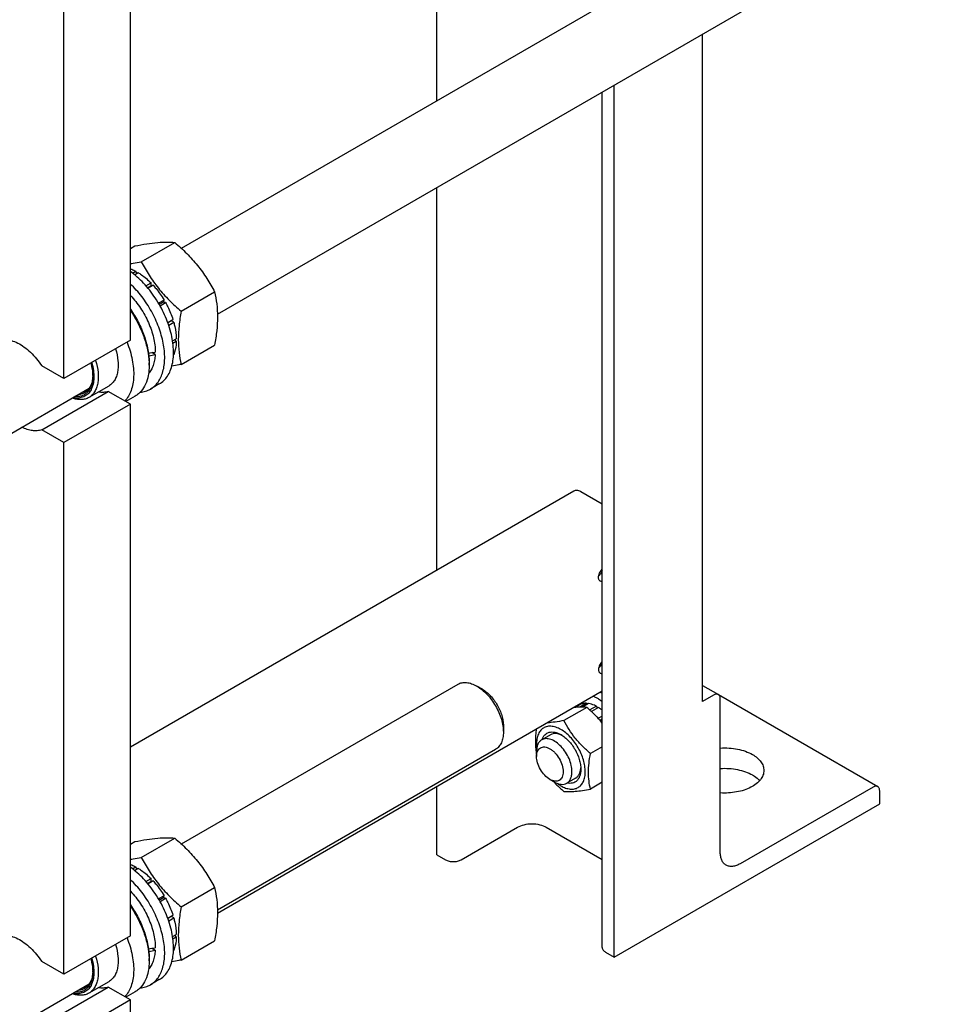
# Model space of a CAD drawing. Units: millimetres. Extents: x 0 to 6269, y -4 to 4433.
# Drawn here: x 5279 to 5572, y 2187 to 2501 of the extents above; entities that cross this region are included whole.
import ezdxf

# ---------------------------------------------------------------- set-up
doc = ezdxf.new("R2010")
doc.units = ezdxf.units.MM
doc.header["$LTSCALE"] = 344.776119
doc.layers.get('0').update_dxf_attribs({"linetype": 'CONTINUOUS'})

msp = doc.modelspace()

# ---------------------------------------------------------------- linework, layer by layer
at = {"color": 7, "linetype": 'Continuous'}
for p, q in [((5412.074, 2475.464), (5412.074, 2637.996)), ((5314.142, 2398.943), (5314.142, 2568.776)), ((5330.439, 2428.332), (5560.225, 2560.998)), ((5292.929, 2386.696), (5292.929, 2556.529)), ((5341.955, 2407.268), (5572.225, 2540.214)), ((5496.927, 2283.607), (5496.927, 2496.741)), ((5464.86, 2204.978), (5464.86, 2478.227)), ((5468.643, 2201.957), (5468.643, 2480.411)), ((5412.074, 2325.546), (5412.074, 2447.751)), ((5314.142, 2428.249), (5315.591, 2429.085)), ((5317.643, 2424.059), (5328.318, 2430.222)), ((5314.834, 2420.362), (5315.91, 2420.983)), ((5315.434, 2419.892), (5316.617, 2420.575)), ((5316.169, 2420.316), (5315.91, 2420.983)), ((5319.133, 2416.322), (5320.738, 2417.249)), ((5320.83, 2416.386), (5319.66, 2415.71)), ((5319.744, 2415.608), (5321.391, 2416.559)), ((5320.83, 2416.386), (5320.738, 2417.249)), ((5321.391, 2416.559), (5320.83, 2416.386)), ((5330.371, 2408.225), (5341.046, 2414.389)), ((5323.121, 2410.829), (5324.885, 2411.847)), ((5324.702, 2411.164), (5323.373, 2410.397)), ((5323.62, 2409.962), (5325.385, 2410.981)), ((5324.702, 2411.164), (5324.885, 2411.847)), ((5325.385, 2410.981), (5324.702, 2411.164)), ((5326.073, 2404.649), (5327.719, 2405.599)), ((5327.289, 2405.2), (5326.118, 2404.524)), ((5326.384, 2403.761), (5327.99, 2404.688)), ((5327.289, 2405.2), (5327.719, 2405.599)), ((5327.99, 2404.688), (5327.289, 2405.2)), ((5327.625, 2398.773), (5328.81, 2399.456)), ((5314.142, 2398.943), (5292.929, 2386.696)), ((5327.734, 2398.019), (5328.81, 2398.64)), ((5328.81, 2398.64), (5328.361, 2399.198)), ((5330.371, 2391.255), (5341.046, 2397.418)), ((5322.077, 2394.362), (5320.978, 2394.997)), ((5327.917, 2394.312), (5327.99, 2394.355)), ((5292.929, 2386.696), (5285.849, 2390.784)), ((5320.152, 2391.799), (5320.152, 2390.983)), ((5036.42, 2230.868), (5301.032, 2383.642)), ((5307.25, 2384.345), (5300.886, 2380.67)), ((5323.374, 2384.994), (5320.546, 2383.361)), ((5285.849, 2370.371), (5307.062, 2382.618)), ((5314.142, 2378.531), (5307.062, 2382.618)), ((5315.7, 2381.14), (5312.661, 2379.386)), ((5314.142, 2378.531), (5292.929, 2366.284)), ((5314.142, 2208.698), (5314.142, 2378.531)), ((5292.929, 2366.284), (5285.849, 2370.371)), ((5292.929, 2196.451), (5292.929, 2366.284)), ((5455.786, 2350.783), (5314.142, 2269.005)), ((5464.86, 2346.62), (5458.036, 2350.56)), ((5330.439, 2238.087), (5418.803, 2289.104)), ((5464.86, 2286.842), (5341.963, 2215.887)), ((5426.571, 2287.489), (5424.803, 2288.51)), ((5496.927, 2288.704), (5501.963, 2285.797)), ((5500.463, 2285.649), (5496.927, 2283.607)), ((5502.002, 2285.773), (5552.874, 2256.403)), ((5502.584, 2235.434), (5502.584, 2284.424)), ((5459.923, 2281.721), (5452.614, 2277.502)), ((5457.77, 2282.604), (5456.178, 2281.685)), ((5459.863, 2283.011), (5457.737, 2281.783)), ((5460.517, 2282.946), (5458.516, 2281.791)), ((5459.863, 2283.011), (5460.08, 2282.694)), ((5462.986, 2282.088), (5460.885, 2280.875)), ((5463.693, 2281.679), (5461.431, 2280.373)), ((5462.986, 2282.088), (5463.245, 2281.421)), ((5464.86, 2278.935), (5463.688, 2278.258)), ((5463.688, 2278.258), (5463.709, 2278.055)), ((5464.118, 2277.59), (5464.86, 2278.019)), ((5464.179, 2277.518), (5464.341, 2277.568)), ((5464.86, 2277.868), (5464.341, 2277.568)), ((5433.289, 2275.854), (5433.289, 2273.812)), ((5448.38, 2272.98), (5445.551, 2271.347)), ((5341.955, 2217.023), (5430.803, 2268.319)), ((5443.894, 2267.685), (5443.894, 2266.052)), ((5464.86, 2269.117), (5461.1, 2266.946)), ((5448.137, 2258.704), (5449.551, 2257.887)), ((5456.38, 2259.124), (5453.551, 2257.491)), ((5412.074, 2234.617), (5412.074, 2256.366)), ((5464.86, 2257.803), (5461.1, 2255.632)), ((5551.374, 2256.254), (5508.948, 2231.759)), ((5553.496, 2250.947), (5553.496, 2255.029)), ((5468.643, 2201.957), (5553.496, 2250.947)), ((5419.782, 2233.024), (5437.813, 2243.435)), ((5447.005, 2243.435), (5464.86, 2233.126)), ((5317.643, 2233.814), (5328.318, 2239.977)), ((5314.142, 2238.004), (5315.591, 2238.84)), ((5412.074, 2234.617), (5414.832, 2233.024)), ((5314.834, 2230.117), (5315.91, 2230.738)), ((5315.434, 2229.647), (5316.617, 2230.33)), ((5316.169, 2230.071), (5315.91, 2230.738)), ((5319.133, 2226.077), (5320.738, 2227.004)), ((5320.83, 2226.141), (5320.738, 2227.004)), ((5320.83, 2226.141), (5319.66, 2225.465)), ((5319.744, 2225.363), (5321.391, 2226.314)), ((5321.391, 2226.314), (5320.83, 2226.141)), ((5330.371, 2217.98), (5341.046, 2224.144)), ((5323.121, 2220.583), (5324.885, 2221.602)), ((5324.702, 2220.919), (5323.373, 2220.152)), ((5323.62, 2219.717), (5325.385, 2220.736)), ((5324.702, 2220.919), (5324.885, 2221.602)), ((5325.385, 2220.736), (5324.702, 2220.919)), ((5326.073, 2214.403), (5327.719, 2215.354)), ((5327.289, 2214.955), (5326.118, 2214.279)), ((5326.384, 2213.516), (5327.99, 2214.443)), ((5327.289, 2214.955), (5327.719, 2215.354)), ((5327.99, 2214.443), (5327.289, 2214.955)), ((5314.142, 2208.698), (5292.929, 2196.451)), ((5327.625, 2208.528), (5328.81, 2209.211)), ((5327.734, 2207.774), (5328.81, 2208.395)), ((5328.81, 2208.395), (5328.361, 2208.953)), ((5322.077, 2204.117), (5320.978, 2204.752)), ((5330.371, 2201.009), (5341.046, 2207.173)), ((5320.152, 2201.554), (5320.152, 2200.738)), ((5327.917, 2204.067), (5327.99, 2204.11)), ((5465.885, 2203.549), (5468.643, 2201.957)), ((5292.929, 2196.451), (5285.849, 2200.539)), ((5036.42, 2040.623), (5301.032, 2193.397)), ((5285.849, 2180.126), (5307.062, 2192.373)), ((5307.25, 2194.1), (5300.886, 2190.425)), ((5314.142, 2188.286), (5307.062, 2192.373)), ((5323.374, 2194.749), (5320.546, 2193.116)), ((5315.7, 2190.895), (5312.661, 2189.141)), ((5314.142, 2188.286), (5292.929, 2176.038)), ((5314.142, 2034.829), (5314.142, 2188.286))]:
    msp.add_line(p, q, dxfattribs=at)
for centre, radius, start, end in [((5299.063, 2390.976), 21.089, 0.01926, 2.23498), ((5290.878, 2387.914), 11.244, 357.95408, 358.93106), ((5459.268, 2275.272), 12.258, 62.85639, 66.11304), ((5450.684, 2265.323), 18.343, 39.3857, 41.8787), ((5299.063, 2200.73), 21.089, 0.01926, 2.23498), ((5290.878, 2197.669), 11.244, 357.95408, 358.93106)]:
    msp.add_arc(centre, radius, start, end, dxfattribs=at)
for centre, start_param, end_param in [((5309.546, 2402.413), -1.3015595, -1.2394115), ((5307.603, 2401.292), -1.2429114, -1.1830437), ((5309.546, 2212.168), -1.3015595, -1.2394115), ((5307.603, 2211.047), -1.2429114, -1.1830437)]:
    msp.add_ellipse(centre, major_axis=(36.691, 2.764), ratio=0.2347755, start_param=start_param, end_param=end_param, dxfattribs=at)
for points, knots in [([(5315.591, 2429.085), (5316.864, 2429.331), (5319.281, 2429.764), (5322.698, 2430.208), (5325.673, 2430.371), (5327.492, 2430.297), (5328.318, 2430.222)], [0, 0, 0, 0, 0.3034704, 0.5747059, 0.8058104, 1, 1, 1, 1]), ([(5328.318, 2430.222), (5329.639, 2429.09), (5332.196, 2426.751), (5335.659, 2422.92), (5338.615, 2418.78), (5340.278, 2415.861), (5341.046, 2414.389)], [0, 0, 0, 0, 0.2552064, 0.5078583, 0.7562731, 1, 1, 1, 1]), ([(5314.142, 2423.44), (5314.426, 2423.485), (5315.596, 2423.675), (5316.762, 2423.889), (5317.643, 2424.059)], [0, 0, 0, 0, 0.2425478, 1, 1, 1, 1]), ([(5314.142, 2421.801), (5314.29, 2421.745), (5314.893, 2421.503), (5315.478, 2421.218), (5315.91, 2420.983)], [0, 0, 0, 0, 0.2428485, 1, 1, 1, 1]), ([(5317.643, 2424.059), (5318.412, 2422.586), (5320.075, 2419.668), (5323.031, 2415.528), (5326.494, 2411.696), (5329.051, 2409.358), (5330.371, 2408.225)], [0, 0, 0, 0, 0.2437269, 0.4921417, 0.7447936, 1, 1, 1, 1]), ([(5323.374, 2384.994), (5323.89, 2385.292), (5324.87, 2386.032), (5326.067, 2387.491), (5326.984, 2389.272), (5327.608, 2391.333), (5327.932, 2393.634), (5327.953, 2396.134), (5327.672, 2398.784), (5326.888, 2402.52), (5325.193, 2407.222), (5322.247, 2412.522), (5318.572, 2417.194), (5315.663, 2419.793), (5314.142, 2420.872)], [0, 0, 0, 0, 0.0427967, 0.0872008, 0.1345414, 0.1857149, 0.2411683, 0.3009556, 0.3648157, 0.4322436, 0.5747872, 0.7219123, 0.8660193, 1, 1, 1, 1]), ([(5316.617, 2420.575), (5316.975, 2420.356), (5318.451, 2419.381), (5319.793, 2418.21), (5320.738, 2417.249)], [0, 0, 0, 0, 0.2376295, 1, 1, 1, 1]), ([(5320.546, 2383.361), (5321.019, 2383.634), (5321.92, 2384.299), (5323.047, 2385.594), (5323.942, 2387.164), (5324.843, 2389.675), (5325.271, 2393.378), (5324.763, 2398.195), (5323.3, 2403.271), (5320.971, 2408.291), (5317.925, 2412.94), (5315.459, 2415.69), (5314.143, 2416.92)], [0, 0, 0, 0, 0.0429922, 0.0873517, 0.1342433, 0.1845055, 0.2965202, 0.4240287, 0.5638219, 0.7106199, 0.8581395, 1, 1, 1, 1]), ([(5321.391, 2416.559), (5321.715, 2416.205), (5322.997, 2414.725), (5324.126, 2413.114), (5324.885, 2411.847)], [0, 0, 0, 0, 0.2454605, 1, 1, 1, 1]), ([(5314.143, 2413.245), (5315.341, 2412.008), (5317.525, 2409.264), (5320.03, 2404.702), (5321.659, 2399.95), (5322.097, 2396.708), (5322.097, 2395.167)], [0, 0, 0, 0, 0.2562736, 0.5183043, 0.770729, 1, 1, 1, 1]), ([(5341.046, 2414.389), (5341.335, 2413.127), (5341.808, 2410.489), (5342.05, 2406.338), (5341.778, 2401.935), (5341.322, 2398.943), (5341.046, 2397.418)], [0, 0, 0, 0, 0.2271748, 0.4692862, 0.7279712, 1, 1, 1, 1]), ([(5314.143, 2408.839), (5315.074, 2407.525), (5316.746, 2404.781), (5318.642, 2400.447), (5319.843, 2396.098), (5320.152, 2393.19), (5320.152, 2391.799)], [0, 0, 0, 0, 0.2637037, 0.5242547, 0.7722966, 1, 1, 1, 1]), ([(5325.385, 2410.981), (5325.626, 2410.547), (5326.535, 2408.813), (5327.278, 2406.991), (5327.719, 2405.599)], [0, 0, 0, 0, 0.2537035, 1, 1, 1, 1]), ([(5314.142, 2408.434), (5315.029, 2407.145), (5316.631, 2404.466), (5318.48, 2400.25), (5319.704, 2396.012), (5320.083, 2393.169), (5320.136, 2391.798)], [0, 0, 0, 0, 0.2624409, 0.5217295, 0.7698638, 1, 1, 1, 1]), ([(5330.371, 2408.225), (5330.095, 2406.7), (5329.639, 2403.708), (5329.367, 2399.305), (5329.609, 2395.154), (5330.083, 2392.516), (5330.371, 2391.255)], [0, 0, 0, 0, 0.2720288, 0.5307138, 0.7728252, 1, 1, 1, 1]), ([(5327.99, 2404.688), (5328.114, 2404.242), (5328.54, 2402.527), (5328.778, 2400.761), (5328.81, 2399.456)], [0, 0, 0, 0, 0.2620113, 1, 1, 1, 1]), ([(5270.787, 2398.511), (5271.277, 2398.794), (5272.389, 2399.214), (5274.235, 2399.323), (5276.21, 2398.937), (5278.253, 2398.084), (5280.306, 2396.796), (5283.037, 2394.499), (5284.806, 2392.348), (5285.849, 2390.784)], [0, 0, 0, 0, 0.092398, 0.1905038, 0.2984681, 0.4183202, 0.5502022, 0.6928297, 1, 1, 1, 1]), ([(5313.069, 2398.324), (5313.793, 2396.501), (5314.636, 2393.729), (5315.168, 2390.027), (5315.245, 2387.453), (5315.007, 2385.071), (5314.456, 2382.926), (5313.598, 2381.063), (5312.806, 2380.008), (5312.369, 2379.554)], [0, 0, 0, 0, 0.298569, 0.4378377, 0.5684508, 0.6896215, 0.8012498, 0.9041079, 1, 1, 1, 1]), ([(5328.81, 2398.64), (5328.8, 2398.248), (5328.711, 2396.793), (5328.393, 2395.342), (5327.99, 2394.355)], [0, 0, 0, 0, 0.2685091, 1, 1, 1, 1]), ([(5309.399, 2396.205), (5309.788, 2394.949), (5310.196, 2393.059), (5310.286, 2390.585), (5310.123, 2388.92), (5309.735, 2387.426), (5309.124, 2386.137), (5308.301, 2385.083), (5307.613, 2384.554), (5307.25, 2384.345)], [0, 0, 0, 0, 0.3052216, 0.4446357, 0.5736782, 0.6922244, 0.8011772, 0.9026576, 1, 1, 1, 1]), ([(5322.077, 2394.362), (5322.047, 2393.757), (5321.919, 2392.593), (5321.499, 2390.952), (5320.862, 2389.511), (5320.282, 2388.678), (5319.961, 2388.312)], [0, 0, 0, 0, 0.2786563, 0.5368908, 0.7762076, 1, 1, 1, 1]), ([(5301.788, 2391.811), (5302.023, 2390.997), (5302.378, 2389.402), (5302.54, 2387.068), (5302.305, 2384.96), (5301.675, 2383.157), (5300.803, 2381.957), (5299.943, 2381.265), (5298.989, 2380.743), (5297.584, 2380.416), (5296.425, 2380.52), (5295.838, 2380.641)], [0, 0, 0, 0, 0.1629259, 0.3130217, 0.4481383, 0.5682987, 0.6765104, 0.7282027, 0.7795006, 0.8847558, 1, 1, 1, 1]), ([(5303.035, 2392.531), (5303.424, 2391.275), (5303.832, 2389.385), (5303.922, 2386.91), (5303.759, 2385.246), (5303.371, 2383.752), (5302.76, 2382.463), (5301.937, 2381.409), (5301.249, 2380.88), (5300.886, 2380.67)], [0, 0, 0, 0, 0.3052216, 0.4446357, 0.5736782, 0.6922244, 0.8011772, 0.9026576, 1, 1, 1, 1]), ([(5301.515, 2391.653), (5301.614, 2391.298), (5301.948, 2389.942), (5302.121, 2388.542), (5302.121, 2387.512)], [0, 0, 0, 0, 0.263324, 1, 1, 1, 1]), ([(5320.152, 2390.983), (5320.152, 2389.893), (5319.987, 2387.821), (5319.15, 2384.976), (5317.946, 2383.013), (5316.73, 2381.817), (5316.052, 2381.344), (5315.7, 2381.14)], [0, 0, 0, 0, 0.2895799, 0.5486331, 0.7816357, 0.8918374, 1, 1, 1, 1]), ([(5330.371, 2391.255), (5330.118, 2391.206), (5329.129, 2391.018), (5328.138, 2390.842), (5327.399, 2390.721)], [0, 0, 0, 0, 0.2556593, 1, 1, 1, 1]), ([(5302.121, 2387.512), (5302.121, 2387.011), (5302.062, 2386.045), (5301.773, 2384.68), (5301.289, 2383.486), (5300.616, 2382.489), (5299.765, 2381.717), (5298.757, 2381.195), (5297.622, 2380.937), (5296.832, 2380.943), (5296.43, 2380.984)], [0, 0, 0, 0, 0.1516709, 0.2913591, 0.4197364, 0.5387738, 0.6518219, 0.7633156, 0.8780015, 1, 1, 1, 1]), ([(5302.114, 2387.512), (5302.093, 2386.923), (5301.964, 2385.804), (5301.459, 2384.272), (5300.657, 2383.028), (5299.923, 2382.424), (5299.532, 2382.198)], [0, 0, 0, 0, 0.2874271, 0.5458293, 0.7799753, 1, 1, 1, 1]), ([(5300.886, 2380.67), (5300.524, 2380.462), (5299.726, 2380.131), (5298.407, 2379.944), (5296.991, 2380.057), (5296.045, 2380.315), (5295.566, 2380.486)], [0, 0, 0, 0, 0.228455, 0.4665538, 0.7220792, 1, 1, 1, 1]), ([(5299.532, 2382.198), (5299.236, 2382.027), (5298.586, 2381.753), (5297.891, 2381.641), (5297.536, 2381.621)], [0, 0, 0, 0, 0.4905937, 1, 1, 1, 1]), ([(5307.062, 2382.618), (5306.573, 2382.449), (5305.503, 2382.243), (5304.421, 2382.305), (5303.87, 2382.392)], [0, 0, 0, 0, 0.4817866, 1, 1, 1, 1]), ([(5317.27, 2382.361), (5317.852, 2382.41), (5318.991, 2382.619), (5320.057, 2383.078), (5320.546, 2383.361)], [0, 0, 0, 0, 0.508342, 1, 1, 1, 1]), ([(5285.849, 2370.371), (5285.389, 2370.212), (5284.391, 2370.011), (5282.808, 2370.067), (5281.142, 2370.465), (5280.047, 2370.929), (5279.496, 2371.207)], [0, 0, 0, 0, 0.2220687, 0.4595351, 0.717968, 1, 1, 1, 1]), ([(5458.036, 2350.56), (5457.839, 2350.674), (5457.446, 2350.861), (5456.842, 2351.007), (5456.276, 2350.992), (5455.935, 2350.869), (5455.786, 2350.783)], [0, 0, 0, 0, 0.2897978, 0.5490468, 0.7822265, 1, 1, 1, 1]), ([(5463.693, 2323.208), (5463.693, 2323.43), (5463.758, 2323.898), (5464.079, 2324.813), (5464.506, 2325.449), (5464.86, 2325.801)], [0, 0, 0, 0, 0.2301168, 0.4836929, 1, 1, 1, 1]), ([(5464.86, 2325.29), (5464.737, 2324.98), (5464.423, 2324.399), (5463.984, 2323.902), (5463.74, 2323.695)], [0, 0, 0, 0, 0.5103207, 1, 1, 1, 1]), ([(5464.211, 2322.063), (5464.129, 2322.111), (5463.974, 2322.24), (5463.81, 2322.509), (5463.712, 2322.84), (5463.693, 2323.081), (5463.693, 2323.208)], [0, 0, 0, 0, 0.2177717, 0.4509507, 0.7102004, 1, 1, 1, 1]), ([(5464.86, 2321.962), (5464.746, 2321.943), (5464.52, 2321.937), (5464.303, 2322.01), (5464.211, 2322.063)], [0, 0, 0, 0, 0.5207208, 1, 1, 1, 1]), ([(5464.86, 2296.407), (5464.506, 2296.055), (5464.079, 2295.419), (5463.758, 2294.504), (5463.693, 2294.036), (5463.693, 2293.813)], [0, 0, 0, 0, 0.5163071, 0.7698832, 1, 1, 1, 1]), ([(5463.74, 2294.301), (5463.984, 2294.508), (5464.423, 2295.005), (5464.737, 2295.585), (5464.86, 2295.896)], [0, 0, 0, 0, 0.4896793, 1, 1, 1, 1]), ([(5463.693, 2293.813), (5463.693, 2293.687), (5463.712, 2293.446), (5463.81, 2293.115), (5463.974, 2292.846), (5464.129, 2292.717), (5464.211, 2292.669)], [0, 0, 0, 0, 0.2897996, 0.5490493, 0.7822283, 1, 1, 1, 1]), ([(5464.211, 2292.669), (5464.303, 2292.616), (5464.52, 2292.542), (5464.746, 2292.549), (5464.86, 2292.567)], [0, 0, 0, 0, 0.4792792, 1, 1, 1, 1]), ([(5418.803, 2289.104), (5419.199, 2289.333), (5420.109, 2289.663), (5421.619, 2289.701), (5423.229, 2289.312), (5424.277, 2288.814), (5424.803, 2288.51)], [0, 0, 0, 0, 0.2177638, 0.4509319, 0.7101665, 1, 1, 1, 1]), ([(5424.804, 2288.51), (5425.385, 2288.175), (5426.531, 2287.37), (5428.11, 2285.893), (5429.565, 2284.147), (5430.841, 2282.198), (5431.892, 2280.118), (5432.676, 2277.985), (5433.166, 2275.879), (5433.289, 2274.483), (5433.289, 2273.812)], [0, 0, 0, 0, 0.1141421, 0.2373158, 0.3669682, 0.499995, 0.6330216, 0.7626731, 0.8858455, 1, 1, 1, 1]), ([(5426.571, 2287.489), (5427.031, 2287.224), (5427.94, 2286.587), (5429.64, 2284.995), (5431.437, 2282.541), (5432.663, 2279.759), (5433.192, 2277.49), (5433.289, 2276.385), (5433.289, 2275.854)], [0, 0, 0, 0, 0.1142727, 0.2375525, 0.5000112, 0.7624689, 0.8857472, 1, 1, 1, 1]), ([(5459.863, 2283.011), (5459.496, 2283.025), (5458.774, 2282.98), (5458.084, 2282.756), (5457.77, 2282.604)], [0, 0, 0, 0, 0.5134592, 1, 1, 1, 1]), ([(5462.11, 2285.255), (5462.213, 2285.209), (5462.631, 2285.017), (5463.038, 2284.801), (5463.34, 2284.628)], [0, 0, 0, 0, 0.244291, 1, 1, 1, 1]), ([(5463.34, 2284.628), (5463.468, 2284.554), (5463.989, 2284.241), (5464.492, 2283.898), (5464.86, 2283.623)], [0, 0, 0, 0, 0.2437737, 1, 1, 1, 1]), ([(5501.963, 2285.797), (5501.864, 2285.854), (5501.636, 2285.937), (5501.259, 2285.946), (5500.856, 2285.849), (5500.595, 2285.725), (5500.463, 2285.649)], [0, 0, 0, 0, 0.2177731, 0.4509526, 0.7102017, 1, 1, 1, 1]), ([(5502.584, 2284.424), (5502.584, 2284.576), (5502.561, 2284.865), (5502.444, 2285.262), (5502.247, 2285.584), (5502.062, 2285.74), (5501.963, 2285.797)], [0, 0, 0, 0, 0.2897998, 0.5490494, 0.7822283, 1, 1, 1, 1]), ([(5459.923, 2281.721), (5459.315, 2281.776), (5457.962, 2281.824), (5456.613, 2281.732), (5455.878, 2281.656)], [0, 0, 0, 0, 0.4524938, 1, 1, 1, 1]), ([(5464.861, 2276.693), (5464.132, 2277.608), (5462.557, 2279.362), (5460.82, 2280.952), (5459.923, 2281.721)], [0, 0, 0, 0, 0.4973972, 1, 1, 1, 1]), ([(5462.986, 2282.088), (5462.78, 2282.196), (5461.994, 2282.578), (5461.15, 2282.847), (5460.517, 2282.946)], [0, 0, 0, 0, 0.2668547, 1, 1, 1, 1]), ([(5464.86, 2280.851), (5464.765, 2280.927), (5464.387, 2281.219), (5463.994, 2281.491), (5463.693, 2281.679)], [0, 0, 0, 0, 0.2558355, 1, 1, 1, 1]), ([(5452.614, 2277.502), (5451.689, 2277.323), (5449.944, 2277.012), (5448.184, 2276.798), (5447.357, 2276.736)], [0, 0, 0, 0, 0.5320545, 1, 1, 1, 1]), ([(5461.1, 2266.946), (5460.219, 2267.701), (5458.515, 2269.26), (5456.206, 2271.814), (5454.235, 2274.574), (5453.127, 2276.52), (5452.614, 2277.502)], [0, 0, 0, 0, 0.2552064, 0.5078583, 0.7562731, 1, 1, 1, 1]), ([(5463.688, 2278.258), (5463.595, 2278.351), (5463.224, 2278.712), (5462.836, 2279.055), (5462.538, 2279.299)], [0, 0, 0, 0, 0.254533, 1, 1, 1, 1]), ([(5433.289, 2273.812), (5433.289, 2273.204), (5433.197, 2272.048), (5432.728, 2270.459), (5431.94, 2269.17), (5431.199, 2268.548), (5430.803, 2268.319)], [0, 0, 0, 0, 0.2897959, 0.5490442, 0.7822246, 1, 1, 1, 1]), ([(5443.802, 2274.684), (5443.613, 2273.276), (5443.449, 2271.19), (5443.598, 2268.476), (5443.781, 2267.193), (5443.894, 2266.572)], [0, 0, 0, 0, 0.523174, 0.7672694, 1, 1, 1, 1]), ([(5451.672, 2274.626), (5451.147, 2274.929), (5450.103, 2275.417), (5448.495, 2275.754), (5447.001, 2275.614), (5445.715, 2274.972), (5444.738, 2273.872), (5444.115, 2272.407), (5443.847, 2270.657), (5443.901, 2269.412), (5443.979, 2268.762)], [0, 0, 0, 0, 0.1409875, 0.2657486, 0.3774107, 0.4830029, 0.5918562, 0.7120195, 0.8478478, 1, 1, 1, 1]), ([(5445.611, 2271.383), (5445.709, 2271.678), (5445.949, 2272.232), (5446.475, 2272.939), (5447.14, 2273.464), (5447.923, 2273.785), (5448.797, 2273.894), (5449.734, 2273.794), (5450.713, 2273.493), (5451.352, 2273.178), (5451.673, 2272.992)], [0, 0, 0, 0, 0.126695, 0.2439394, 0.3558426, 0.4676482, 0.5846222, 0.7109274, 0.8490832, 1, 1, 1, 1]), ([(5451.672, 2256.662), (5452.155, 2256.384), (5453.115, 2255.927), (5454.591, 2255.571), (5455.977, 2255.606), (5457.21, 2256.053), (5458.214, 2256.897), (5458.937, 2258.08), (5459.366, 2259.536), (5459.5, 2261.211), (5459.338, 2263.047), (5458.726, 2265.675), (5457.306, 2268.897), (5455.226, 2271.738), (5453.257, 2273.581), (5452.205, 2274.318), (5451.672, 2274.626)], [0, 0, 0, 0, 0.0604104, 0.1144527, 0.1630606, 0.208457, 0.2538536, 0.3024618, 0.3565046, 0.4169156, 0.483537, 0.5554207, 0.7084585, 0.8614959, 0.9333792, 1, 1, 1, 1]), ([(5445.551, 2271.347), (5445.287, 2271.195), (5444.793, 2270.78), (5444.268, 2269.921), (5443.955, 2268.862), (5443.894, 2268.091), (5443.894, 2267.685)], [0, 0, 0, 0, 0.2177726, 0.4509518, 0.7102012, 1, 1, 1, 1]), ([(5455.208, 2261.153), (5455.208, 2261.837), (5455.017, 2263.275), (5454.303, 2265.386), (5453.203, 2267.42), (5451.804, 2269.209), (5450.223, 2270.61), (5448.791, 2271.393), (5447.672, 2271.691), (5446.901, 2271.747), (5446.183, 2271.642), (5445.748, 2271.461), (5445.551, 2271.347)], [0, 0, 0, 0, 0.1286802, 0.2702732, 0.4174288, 0.5617751, 0.6954458, 0.8127109, 0.8646758, 0.9125099, 0.9571396, 1, 1, 1, 1]), ([(5452.035, 2272.771), (5451.711, 2272.935), (5451.069, 2273.2), (5450.089, 2273.387), (5449.174, 2273.33), (5448.623, 2273.121), (5448.38, 2272.98)], [0, 0, 0, 0, 0.286186, 0.5441687, 0.7788244, 1, 1, 1, 1]), ([(5451.673, 2272.992), (5452.108, 2272.741), (5452.969, 2272.138), (5454.58, 2270.63), (5456.282, 2268.305), (5457.444, 2265.669), (5457.944, 2263.52), (5458.036, 2262.473), (5458.036, 2261.97)], [0, 0, 0, 0, 0.1142568, 0.2375384, 0.5000001, 0.7624618, 0.8857434, 1, 1, 1, 1]), ([(5443.894, 2266.052), (5443.894, 2266.356), (5443.94, 2266.935), (5444.174, 2267.729), (5444.569, 2268.374), (5445.117, 2268.834), (5445.789, 2269.078), (5446.545, 2269.097), (5447.35, 2268.903), (5448.178, 2268.509), (5449.001, 2267.932), (5450.075, 2266.927), (5451.21, 2265.376), (5452.119, 2263.316), (5452.38, 2261.849), (5452.38, 2261.153)], [0, 0, 0, 0, 0.0604324, 0.1144943, 0.1631198, 0.2085325, 0.253945, 0.3025701, 0.3566315, 0.4170633, 0.4837078, 0.5556165, 0.7087082, 0.8618002, 1, 1, 1, 1]), ([(5502.584, 2268.731), (5503.516, 2268.793), (5505.375, 2268.794), (5508.087, 2268.444), (5510.601, 2267.759), (5512.14, 2267.066), (5512.837, 2266.664)], [0, 0, 0, 0, 0.2645849, 0.5247944, 0.7722519, 1, 1, 1, 1]), ([(5448.137, 2258.704), (5447.535, 2259.052), (5446.395, 2260.011), (5445.064, 2261.829), (5444.155, 2263.89), (5443.894, 2265.357), (5443.894, 2266.052)], [0, 0, 0, 0, 0.2372191, 0.5, 0.7627809, 1, 1, 1, 1]), ([(5461.1, 2255.632), (5460.907, 2256.473), (5460.592, 2258.231), (5460.43, 2260.999), (5460.612, 2263.934), (5460.916, 2265.929), (5461.1, 2266.946)], [0, 0, 0, 0, 0.2271748, 0.4692862, 0.7279713, 1, 1, 1, 1]), ([(5512.837, 2266.664), (5513.386, 2266.347), (5514.381, 2265.662), (5515.57, 2264.412), (5516.322, 2263.03), (5516.498, 2262.037), (5516.498, 2261.561)], [0, 0, 0, 0, 0.2898008, 0.5490506, 0.7822291, 1, 1, 1, 1]), ([(5452.38, 2261.153), (5452.38, 2260.849), (5452.334, 2260.271), (5452.099, 2259.477), (5451.705, 2258.832), (5451.157, 2258.371), (5450.485, 2258.127), (5449.729, 2258.108), (5448.924, 2258.302), (5448.4, 2258.552), (5448.137, 2258.704)], [0, 0, 0, 0, 0.1448992, 0.2745236, 0.391113, 0.499999, 0.6088853, 0.7254751, 0.8551001, 1, 1, 1, 1]), ([(5453.551, 2257.491), (5453.815, 2257.643), (5454.309, 2258.058), (5454.834, 2258.918), (5455.147, 2259.977), (5455.208, 2260.748), (5455.208, 2261.153)], [0, 0, 0, 0, 0.2177726, 0.4509518, 0.7102012, 1, 1, 1, 1]), ([(5458.036, 2261.97), (5458.036, 2261.6), (5457.99, 2260.889), (5457.762, 2259.89), (5457.38, 2259.028), (5456.848, 2258.327), (5456.179, 2257.809), (5455.392, 2257.495), (5454.516, 2257.394), (5453.916, 2257.462), (5453.612, 2257.525)], [0, 0, 0, 0, 0.1509167, 0.2890721, 0.4153771, 0.532351, 0.6441567, 0.7560601, 0.8733048, 1, 1, 1, 1]), ([(5456.38, 2259.124), (5456.623, 2259.264), (5457.08, 2259.637), (5457.586, 2260.402), (5457.914, 2261.343), (5458.006, 2262.032), (5458.026, 2262.395)], [0, 0, 0, 0, 0.2211757, 0.4558314, 0.7138141, 1, 1, 1, 1]), ([(5502.584, 2262.199), (5503.516, 2262.261), (5505.375, 2262.262), (5508.087, 2261.912), (5510.601, 2261.227), (5512.14, 2260.534), (5512.837, 2260.132)], [0, 0, 0, 0, 0.2645849, 0.5247944, 0.7722519, 1, 1, 1, 1]), ([(5516.498, 2261.561), (5516.498, 2261.307), (5516.451, 2260.793), (5516.164, 2259.762), (5515.426, 2258.506), (5514.068, 2257.197), (5512.285, 2256.088), (5510.152, 2255.219), (5507.757, 2254.623), (5505.202, 2254.325), (5503.458, 2254.333), (5502.584, 2254.391)], [0, 0, 0, 0, 0.0443804, 0.0897195, 0.1862629, 0.2946921, 0.4166315, 0.5512194, 0.6958715, 0.846899, 1, 1, 1, 1]), ([(5449.283, 2258.041), (5449.544, 2257.762), (5450.608, 2256.659), (5451.741, 2255.623), (5452.614, 2254.874)], [0, 0, 0, 0, 0.2490313, 1, 1, 1, 1]), ([(5449.551, 2257.887), (5449.902, 2257.685), (5450.6, 2257.352), (5451.674, 2257.093), (5452.681, 2257.118), (5453.287, 2257.339), (5453.551, 2257.491)], [0, 0, 0, 0, 0.2897993, 0.5490488, 0.7822279, 1, 1, 1, 1]), ([(5512.837, 2260.132), (5513.065, 2260), (5513.901, 2259.48), (5514.668, 2258.838), (5515.145, 2258.295)], [0, 0, 0, 0, 0.267001, 1, 1, 1, 1]), ([(5450.529, 2257.42), (5450.623, 2257.35), (5450.992, 2257.081), (5451.378, 2256.833), (5451.672, 2256.662)], [0, 0, 0, 0, 0.2563654, 1, 1, 1, 1]), ([(5452.614, 2254.874), (5453.165, 2254.824), (5454.378, 2254.775), (5456.361, 2254.883), (5458.639, 2255.18), (5460.251, 2255.468), (5461.1, 2255.632)], [0, 0, 0, 0, 0.1941896, 0.4252941, 0.6965296, 1, 1, 1, 1]), ([(5552.874, 2256.403), (5552.775, 2256.46), (5552.548, 2256.542), (5552.17, 2256.552), (5551.768, 2256.455), (5551.506, 2256.33), (5551.374, 2256.254)], [0, 0, 0, 0, 0.2177731, 0.4509526, 0.7102017, 1, 1, 1, 1]), ([(5553.496, 2255.029), (5553.496, 2255.181), (5553.473, 2255.47), (5553.355, 2255.867), (5553.158, 2256.19), (5552.973, 2256.345), (5552.874, 2256.403)], [0, 0, 0, 0, 0.2897998, 0.5490494, 0.7822283, 1, 1, 1, 1]), ([(5437.813, 2243.435), (5438.465, 2243.811), (5439.983, 2244.361), (5442.409, 2244.625), (5444.835, 2244.361), (5446.353, 2243.811), (5447.005, 2243.435)], [0, 0, 0, 0, 0.2372178, 0.4999995, 0.7627814, 1, 1, 1, 1]), ([(5315.591, 2238.84), (5316.864, 2239.086), (5319.281, 2239.519), (5322.698, 2239.963), (5325.673, 2240.126), (5327.492, 2240.052), (5328.318, 2239.977)], [0, 0, 0, 0, 0.3034704, 0.5747059, 0.8058104, 1, 1, 1, 1]), ([(5328.318, 2239.977), (5329.639, 2238.845), (5332.196, 2236.506), (5335.659, 2232.675), (5338.615, 2228.535), (5340.278, 2225.616), (5341.046, 2224.144)], [0, 0, 0, 0, 0.2552064, 0.5078583, 0.7562731, 1, 1, 1, 1]), ([(5314.142, 2233.195), (5314.426, 2233.239), (5315.596, 2233.43), (5316.762, 2233.644), (5317.643, 2233.814)], [0, 0, 0, 0, 0.2425478, 1, 1, 1, 1]), ([(5317.643, 2233.814), (5318.412, 2232.341), (5320.075, 2229.423), (5323.031, 2225.283), (5326.494, 2221.451), (5329.051, 2219.113), (5330.371, 2217.98)], [0, 0, 0, 0, 0.2437269, 0.4921417, 0.7447936, 1, 1, 1, 1]), ([(5414.832, 2233.024), (5415.183, 2232.822), (5416.001, 2232.526), (5417.307, 2232.384), (5418.613, 2232.526), (5419.431, 2232.822), (5419.782, 2233.024)], [0, 0, 0, 0, 0.2372186, 0.5000005, 0.7627822, 1, 1, 1, 1]), ([(5504.448, 2231.314), (5504.151, 2231.485), (5503.596, 2231.952), (5503.005, 2232.919), (5502.653, 2234.11), (5502.584, 2234.977), (5502.584, 2235.434)], [0, 0, 0, 0, 0.2177717, 0.4509506, 0.7102002, 1, 1, 1, 1]), ([(5314.142, 2231.556), (5314.29, 2231.5), (5314.893, 2231.258), (5315.478, 2230.973), (5315.91, 2230.738)], [0, 0, 0, 0, 0.2428485, 1, 1, 1, 1]), ([(5323.374, 2194.749), (5323.89, 2195.046), (5324.87, 2195.787), (5326.067, 2197.246), (5326.984, 2199.027), (5327.608, 2201.088), (5327.932, 2203.389), (5327.953, 2205.889), (5327.672, 2208.539), (5326.888, 2212.275), (5325.193, 2216.977), (5322.247, 2222.277), (5318.572, 2226.949), (5315.663, 2229.548), (5314.142, 2230.627)], [0, 0, 0, 0, 0.0427967, 0.0872008, 0.1345414, 0.1857149, 0.2411683, 0.3009556, 0.3648157, 0.4322436, 0.5747872, 0.7219123, 0.8660193, 1, 1, 1, 1]), ([(5316.617, 2230.33), (5316.975, 2230.111), (5318.451, 2229.136), (5319.793, 2227.965), (5320.738, 2227.004)], [0, 0, 0, 0, 0.2376295, 1, 1, 1, 1]), ([(5508.948, 2231.759), (5508.553, 2231.531), (5507.768, 2231.157), (5506.56, 2230.866), (5505.427, 2230.894), (5504.745, 2231.142), (5504.448, 2231.314)], [0, 0, 0, 0, 0.2897983, 0.5490474, 0.7822269, 1, 1, 1, 1]), ([(5320.546, 2193.116), (5321.019, 2193.389), (5321.92, 2194.054), (5323.047, 2195.349), (5323.942, 2196.919), (5324.843, 2199.43), (5325.271, 2203.133), (5324.763, 2207.95), (5323.3, 2213.026), (5320.971, 2218.046), (5317.925, 2222.695), (5315.459, 2225.445), (5314.143, 2226.675)], [0, 0, 0, 0, 0.0429922, 0.0873517, 0.1342433, 0.1845055, 0.2965202, 0.4240287, 0.5638219, 0.7106199, 0.8581395, 1, 1, 1, 1]), ([(5321.391, 2226.314), (5321.715, 2225.96), (5322.997, 2224.48), (5324.126, 2222.868), (5324.885, 2221.602)], [0, 0, 0, 0, 0.2454605, 1, 1, 1, 1]), ([(5341.046, 2224.144), (5341.335, 2222.882), (5341.808, 2220.244), (5342.05, 2216.093), (5341.778, 2211.69), (5341.322, 2208.698), (5341.046, 2207.173)], [0, 0, 0, 0, 0.2271748, 0.4692862, 0.7279712, 1, 1, 1, 1]), ([(5314.143, 2223), (5315.341, 2221.763), (5317.525, 2219.019), (5320.03, 2214.457), (5321.659, 2209.705), (5322.097, 2206.463), (5322.097, 2204.922)], [0, 0, 0, 0, 0.2562736, 0.5183043, 0.770729, 1, 1, 1, 1]), ([(5325.385, 2220.736), (5325.626, 2220.302), (5326.535, 2218.568), (5327.278, 2216.746), (5327.719, 2215.354)], [0, 0, 0, 0, 0.2537035, 1, 1, 1, 1]), ([(5314.142, 2218.189), (5315.029, 2216.9), (5316.631, 2214.221), (5318.48, 2210.005), (5319.704, 2205.767), (5320.083, 2202.924), (5320.136, 2201.553)], [0, 0, 0, 0, 0.2624409, 0.5217295, 0.7698638, 1, 1, 1, 1]), ([(5314.143, 2218.594), (5315.074, 2217.28), (5316.746, 2214.536), (5318.642, 2210.202), (5319.843, 2205.853), (5320.152, 2202.945), (5320.152, 2201.554)], [0, 0, 0, 0, 0.2637037, 0.5242547, 0.7722966, 1, 1, 1, 1]), ([(5330.371, 2217.98), (5330.095, 2216.455), (5329.639, 2213.463), (5329.367, 2209.06), (5329.609, 2204.909), (5330.083, 2202.271), (5330.371, 2201.009)], [0, 0, 0, 0, 0.2720288, 0.5307138, 0.7728252, 1, 1, 1, 1]), ([(5327.99, 2214.443), (5328.114, 2213.997), (5328.54, 2212.282), (5328.778, 2210.515), (5328.81, 2209.211)], [0, 0, 0, 0, 0.2620113, 1, 1, 1, 1]), ([(5270.787, 2208.266), (5271.277, 2208.549), (5272.389, 2208.969), (5274.235, 2209.078), (5276.21, 2208.692), (5278.253, 2207.839), (5280.306, 2206.551), (5283.037, 2204.254), (5284.806, 2202.103), (5285.849, 2200.539)], [0, 0, 0, 0, 0.092398, 0.1905038, 0.2984681, 0.4183202, 0.5502022, 0.6928297, 1, 1, 1, 1]), ([(5313.069, 2208.079), (5313.793, 2206.256), (5314.636, 2203.484), (5315.168, 2199.782), (5315.245, 2197.208), (5315.007, 2194.826), (5314.456, 2192.68), (5313.598, 2190.818), (5312.806, 2189.763), (5312.369, 2189.309)], [0, 0, 0, 0, 0.298569, 0.4378377, 0.5684508, 0.6896215, 0.8012498, 0.9041079, 1, 1, 1, 1]), ([(5328.81, 2208.395), (5328.8, 2208.003), (5328.711, 2206.548), (5328.393, 2205.097), (5327.99, 2204.11)], [0, 0, 0, 0, 0.2685091, 1, 1, 1, 1]), ([(5309.399, 2205.96), (5309.788, 2204.704), (5310.196, 2202.814), (5310.286, 2200.34), (5310.123, 2198.675), (5309.735, 2197.181), (5309.124, 2195.892), (5308.301, 2194.838), (5307.613, 2194.309), (5307.25, 2194.1)], [0, 0, 0, 0, 0.3052216, 0.4446357, 0.5736782, 0.6922244, 0.8011772, 0.9026576, 1, 1, 1, 1]), ([(5464.86, 2204.978), (5464.86, 2204.845), (5464.91, 2204.567), (5465.12, 2204.18), (5465.453, 2203.83), (5465.732, 2203.638), (5465.885, 2203.549)], [0, 0, 0, 0, 0.2177709, 0.4509494, 0.7101992, 1, 1, 1, 1]), ([(5301.788, 2201.565), (5302.023, 2200.752), (5302.378, 2199.157), (5302.54, 2196.823), (5302.305, 2194.715), (5301.675, 2192.912), (5300.803, 2191.712), (5299.943, 2191.02), (5298.989, 2190.497), (5297.584, 2190.171), (5296.425, 2190.274), (5295.838, 2190.396)], [0, 0, 0, 0, 0.1629259, 0.3130217, 0.4481383, 0.5682987, 0.6765104, 0.7282027, 0.7795006, 0.8847558, 1, 1, 1, 1]), ([(5303.035, 2202.286), (5303.424, 2201.03), (5303.832, 2199.14), (5303.922, 2196.665), (5303.759, 2195), (5303.371, 2193.507), (5302.76, 2192.217), (5301.937, 2191.164), (5301.249, 2190.635), (5300.886, 2190.425)], [0, 0, 0, 0, 0.3052216, 0.4446357, 0.5736782, 0.6922244, 0.8011772, 0.9026576, 1, 1, 1, 1]), ([(5301.515, 2201.408), (5301.614, 2201.053), (5301.948, 2199.697), (5302.121, 2198.297), (5302.121, 2197.267)], [0, 0, 0, 0, 0.263324, 1, 1, 1, 1]), ([(5322.077, 2204.117), (5322.047, 2203.512), (5321.919, 2202.348), (5321.499, 2200.707), (5320.862, 2199.266), (5320.282, 2198.433), (5319.961, 2198.067)], [0, 0, 0, 0, 0.2786563, 0.5368908, 0.7762076, 1, 1, 1, 1]), ([(5320.152, 2200.738), (5320.152, 2199.648), (5319.987, 2197.576), (5319.15, 2194.731), (5317.946, 2192.767), (5316.73, 2191.572), (5316.052, 2191.099), (5315.7, 2190.895)], [0, 0, 0, 0, 0.2895799, 0.5486331, 0.7816357, 0.8918374, 1, 1, 1, 1]), ([(5330.371, 2201.009), (5330.118, 2200.961), (5329.129, 2200.773), (5328.138, 2200.597), (5327.399, 2200.475)], [0, 0, 0, 0, 0.2556593, 1, 1, 1, 1]), ([(5302.121, 2197.267), (5302.121, 2196.766), (5302.062, 2195.8), (5301.773, 2194.435), (5301.289, 2193.241), (5300.616, 2192.244), (5299.765, 2191.472), (5298.757, 2190.95), (5297.622, 2190.692), (5296.832, 2190.698), (5296.43, 2190.739)], [0, 0, 0, 0, 0.1516709, 0.2913591, 0.4197364, 0.5387738, 0.6518219, 0.7633156, 0.8780015, 1, 1, 1, 1]), ([(5302.114, 2197.267), (5302.093, 2196.678), (5301.964, 2195.559), (5301.459, 2194.027), (5300.657, 2192.783), (5299.923, 2192.179), (5299.532, 2191.953)], [0, 0, 0, 0, 0.2874271, 0.5458293, 0.7799753, 1, 1, 1, 1]), ([(5299.532, 2191.953), (5299.236, 2191.782), (5298.586, 2191.508), (5297.891, 2191.396), (5297.536, 2191.376)], [0, 0, 0, 0, 0.4905937, 1, 1, 1, 1]), ([(5307.062, 2192.373), (5306.573, 2192.204), (5305.503, 2191.998), (5304.421, 2192.06), (5303.87, 2192.147)], [0, 0, 0, 0, 0.4817866, 1, 1, 1, 1]), ([(5317.27, 2192.116), (5317.852, 2192.165), (5318.991, 2192.374), (5320.057, 2192.833), (5320.546, 2193.116)], [0, 0, 0, 0, 0.508342, 1, 1, 1, 1]), ([(5300.886, 2190.425), (5300.524, 2190.216), (5299.726, 2189.886), (5298.407, 2189.699), (5296.991, 2189.812), (5296.045, 2190.07), (5295.566, 2190.241)], [0, 0, 0, 0, 0.228455, 0.4665538, 0.7220792, 1, 1, 1, 1])]:
    msp.add_open_spline(points, degree=3, knots=knots, dxfattribs=at)

doc.saveas('drawing.dxf')
